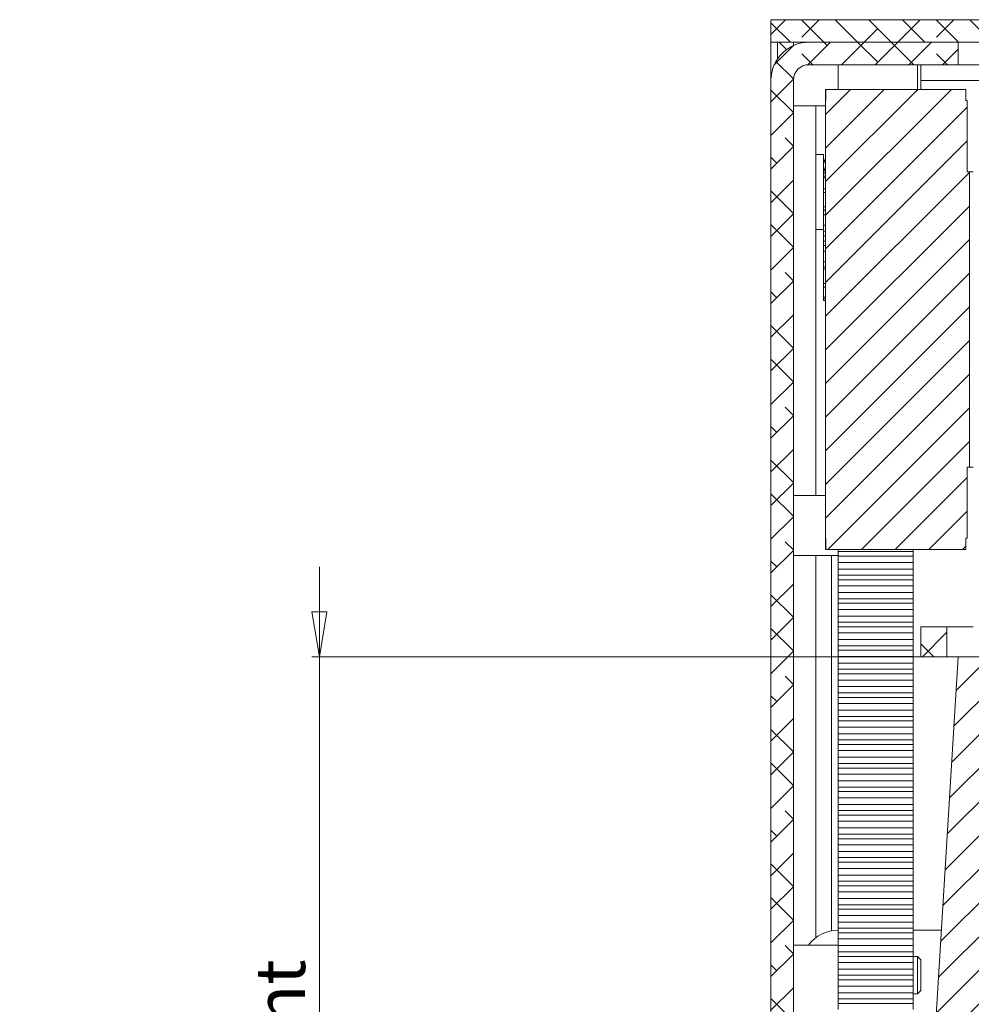
# Model space of a CAD drawing. Units: millimetres. Extents: x 75 to 17915, y 46 to 5430.
# Drawn here: x 10570 to 10697, y 3563 to 3694 of the extents above; entities that cross this region are included whole.
import ezdxf

# ---------------------------------------------------------------- set-up
doc = ezdxf.new("R2010")
doc.units = ezdxf.units.MM
doc.styles.add('SLDTEXTSTYLE1', font='TXT', dxfattribs={"width": 0.7})
doc.dimstyles.new('SLDDIMSTYLE3', dxfattribs={"dimtxt": 6.748081, "dimasz": 6, "dimexe": 0, "dimexo": 0.0625, "dimgap": 1.68702, "dimtad": 1, "dimdec": 1, "dimrnd": 1e-09, "dimzin": 12, "dimdsep": 46, "dimtxsty": 'SLDTEXTSTYLE1', "dimblk1": 'CLOSED', "dimblk2": 'CLOSED', "dimsah": 1, "dimcen": 0.09, "dimadec": 0, "dimazin": 3, "dimtfac": 1, "dimtdec": 1, "dimtmove": 0, "dimatfit": 0, "dimldrblk": 'CLOSED', "dimfxl": 0, "dimfrac": 2, "dimtolj": 1, "dimarcsym": 0})

# ---------------------------------------------------------------- blocks, each defined once
blk = doc.blocks.new('_Closed')
at = {"color": 0, "linetype": 'ByBlock', "lineweight": -2}
for p, q in [((-1, 0.166667), (0, 0)), ((-1, 0.166667), (-1, -0.166667)), ((0, 0), (-1, -0.166667)), ((0, 0), (-1, 0))]:
    blk.add_line(p, q, dxfattribs=at)
blk = doc.blocks.new('_D_38')
at = {"color": 7, "linetype": 'Continuous', "lineweight": 0}
for p, q in [((10609.74, 3609.32), (10609.74, 3621.32)), ((10694.01, 3609.32), (10608.74, 3609.32)), ((10609.74, 3464.32), (10609.74, 3609.32)), ((10569.73, 3559.93), (10569.73, 3561.84)), ((10569.73, 3561.84), (10587.63, 3561.84)), ((10587.63, 3561.84), (10587.63, 3559.93)), ((10577.78, 3520.05), (10577.78, 3532.73)), ((10569.73, 3513.71), (10569.73, 3511.8)), ((10587.63, 3511.8), (10587.63, 3513.71)), ((10569.73, 3511.8), (10587.63, 3511.8)), ((10768.01, 3464.32), (10608.74, 3464.32)), ((10609.74, 3464.32), (10609.74, 3452.32))]:
    blk.add_line(p, q, dxfattribs=at)
at = {"color": 7, "linetype": 'Continuous', "lineweight": 18, "xscale": 6, "yscale": 6}
for p, rotation in [((10609.74, 3609.32, 96.24), 270.0000000000004), ((10609.74, 3464.32, 96.24), 90.0000000000004)]:
    blk.add_blockref('_Closed', p, dxfattribs=dict(at, rotation=rotation))
at = {"color": 7, "linetype": 'Continuous', "lineweight": 18, "attachment_point": 1, "rotation": 90, "style": 'SLDTEXTSTYLE1'}
for s, insert, char_height in [('Camera Height', (10601.21, 3506.1), 6.6146), ('max.', (10575.21, 3539.84), 6.615), ('max.', (10589.2, 3535.48), 6.615), ('"', (10575.21, 3534.02), 6.61), ('145', (10589.2, 3518.07), 6.615), ('11', (10570.02, 3521.35), 6.615), ('16', (10579.1, 3521.35), 6.615), ('5', (10575.21, 3513.71), 6.61)]:
    blk.add_mtext(s, dxfattribs=dict(at, insert=insert, char_height=char_height))

msp = doc.modelspace()

# ---------------------------------------------------------------- hatches: boundary and pattern name
at = {"linetype": 'Continuous', "lineweight": 18}
h = msp.add_hatch(dxfattribs=at)
h.set_pattern_fill('ANSI38', angle=90, style=0)
h.paths.add_polyline_path([(10670.01, 3691.32), (11130.01, 3691.32), (11130.01, 3694.32), (10670.01, 3694.32)], flags=0)
h = msp.add_hatch(dxfattribs=at)
h.set_pattern_fill('ANSI38', angle=3e-322, style=0)
edge = h.paths.add_edge_path(flags=0)
edge.add_line((10670.01, 3686.22), (10670.01, 3429.42))
edge.add_arc((10667.91, 3429.42), 2.1, 270, 360, ccw=False)
edge.add_line((10667.91, 3427.32), (10645.51, 3427.32))
edge.add_line((10645.51, 3427.32), (10645.51, 3424.32))
edge.add_line((10645.51, 3424.32), (10667.91, 3424.32))
edge.add_arc((10667.91, 3429.42), 5.1, 270, 360)
edge.add_line((10673.01, 3429.42), (10673.01, 3686.22))
edge.add_arc((10675.11, 3686.22), 2.1, 90, 180, ccw=False)
edge.add_line((10675.11, 3688.32), (10695.01, 3688.32))
edge.add_line((10695.01, 3688.32), (10695.01, 3691.32))
edge.add_line((10695.01, 3691.32), (10675.11, 3691.32))
edge.add_arc((10675.11, 3686.22), 5.1, 90, 180)
h = msp.add_hatch(dxfattribs=at)
h.set_pattern_fill('ANSI31', style=0)
h.paths.add_polyline_path([(10696.21, 3634.62), (10696.51, 3634.62), (10696.51, 3674.02), (10696.21, 3674.02), (10696.21, 3683.52), (10696.01, 3683.52), (10696.01, 3685.02), (10677.35, 3685.02), (10677.35, 3683.52), (10677.31, 3683.52), (10677.31, 3625.12), (10677.35, 3625.12), (10677.35, 3623.62), (10696.01, 3623.62), (10696.01, 3625.12), (10696.21, 3625.12)], flags=0)
h = msp.add_hatch(dxfattribs=at)
h.set_pattern_fill('ANSI38', angle=3e-322, style=0)
h.paths.add_polyline_path([(10690.01, 3613.32), (10690.01, 3609.32), (10693.51, 3609.32), (10693.51, 3613.32)], flags=0)
h = msp.add_hatch(dxfattribs=at)
h.set_pattern_fill('ANSI31', angle=180, style=0)
edge = h.paths.add_edge_path(flags=0)
edge.add_line((10900.01, 3528.32), (10895.01, 3609.32))
edge.add_line((10895.01, 3609.32), (10695.01, 3609.32))
edge.add_line((10695.01, 3609.32), (10690.01, 3528.32))
edge.add_line((10690.01, 3528.32), (10705.01, 3528.32))
edge.add_arc((10769.01, 3528.32), 64, 180, 270)
edge.add_line((10769.01, 3464.32), (10821.01, 3464.32))
edge.add_arc((10821.01, 3528.32), 64, 270, 360)
edge.add_line((10885.01, 3528.32), (10900.01, 3528.32))

# ---------------------------------------------------------------- linework, layer by layer
at = {"color": 7, "linetype": 'Continuous', "lineweight": 18}
for p, q in [((10670.01, 3691.32), (10670.01, 3694.32)), ((11130.01, 3694.32), (10670.01, 3694.32)), ((11130.01, 3691.32), (10670.01, 3691.32)), ((10670.01, 3686.22), (10670.01, 3691.32)), ((10670.9, 3689.09), (10670.9, 3691.32)), ((10672.1, 3690.34), (10671.11, 3691.32)), ((10673.01, 3691.32), (10673.01, 3690.87)), ((10695.01, 3691.32), (10675.11, 3691.32)), ((10695.01, 3691.32), (10695.01, 3688.32)), ((10695.01, 3688.32), (10675.11, 3688.32)), ((10679.01, 3688.32), (10679.01, 3685.02)), ((10689.57, 3686.82), (10689.57, 3688.32)), ((10690.01, 3686.82), (10690.01, 3688.32)), ((10695.01, 3688.32), (11100.01, 3688.32)), ((10689.57, 3685.02), (10689.57, 3686.82)), ((10690.01, 3685.02), (10690.01, 3686.82)), ((10670.01, 3686.22), (10670.01, 3429.42)), ((10673.01, 3429.42), (10673.01, 3686.22)), ((10690.01, 3686.22), (11121.91, 3686.22)), ((10677.31, 3683.52), (10677.31, 3685.02)), ((10677.31, 3685.02), (10677.35, 3685.02)), ((10677.35, 3683.52), (10677.35, 3685.02)), ((10696.01, 3685.02), (10677.35, 3685.02)), ((10696.01, 3683.52), (10696.01, 3685.02)), ((10677.31, 3683.52), (10677.31, 3625.12)), ((10677.31, 3683.52), (10677.35, 3683.52)), ((10696.01, 3683.52), (10696.21, 3683.52)), ((10696.21, 3674.02), (10696.21, 3683.52)), ((10673.01, 3682.82), (10677.31, 3682.82)), ((10676.01, 3682.82), (10676.01, 3630.82)), ((10677.01, 3676.32), (10676.01, 3676.32)), ((10677.01, 3676.32), (10677.01, 3673.82)), ((10677.31, 3675.84), (10677.01, 3675.32)), ((10677.31, 3673.82), (10677.01, 3674.79)), ((10677.01, 3673.82), (10677.31, 3673.82)), ((10677.01, 3673.45), (10677.01, 3673.82)), ((10696.51, 3674.02), (10696.21, 3674.02)), ((10696.51, 3634.62), (10696.51, 3674.02)), ((10697.01, 3674.02), (10696.51, 3674.02)), ((10677.01, 3673.21), (10677.01, 3673.45)), ((10677.01, 3673.45), (10677.31, 3673.45)), ((10677.01, 3673.21), (10677.31, 3673.21)), ((10677.01, 3671.81), (10677.01, 3673.21)), ((10677.01, 3671.25), (10677.01, 3671.74)), ((10677.01, 3671.74), (10677.31, 3671.74)), ((10677.01, 3671.25), (10677.31, 3671.25)), ((10677.01, 3669.34), (10677.01, 3671.25)), ((10677.01, 3669.34), (10677.31, 3669.34)), ((10677.01, 3668.94), (10677.01, 3669.34)), ((10677.31, 3668.94), (10677.01, 3668.94)), ((10677.01, 3668.91), (10677.01, 3668.94)), ((10677.01, 3668.26), (10677.01, 3668.91)), ((10677.01, 3668.91), (10677.31, 3668.91)), ((10677.01, 3668.26), (10677.31, 3668.26)), ((10677.01, 3666.92), (10677.01, 3668.26)), ((10676.01, 3666.32), (10677.01, 3666.32)), ((10677.01, 3666.92), (10677.31, 3666.92)), ((10677.01, 3666.11), (10677.01, 3666.92)), ((10677.01, 3666.11), (10677.31, 3666.11)), ((10677.01, 3665.47), (10677.01, 3666.11)), ((10677.01, 3664.76), (10677.01, 3665.47)), ((10677.01, 3665.47), (10677.31, 3665.47)), ((10677.01, 3664.76), (10677.31, 3664.76)), ((10677.01, 3664.21), (10677.01, 3664.76)), ((10677.01, 3664.21), (10677.31, 3664.21)), ((10677.01, 3663.42), (10677.01, 3664.21)), ((10677.01, 3663.42), (10677.31, 3663.42)), ((10677.01, 3662), (10677.01, 3663.42)), ((10677.01, 3661.36), (10677.01, 3662)), ((10677.01, 3662), (10677.31, 3662)), ((10677.01, 3661.36), (10677.31, 3661.36)), ((10677.01, 3661.35), (10677.01, 3661.36)), ((10677.01, 3661.35), (10677.31, 3661.35)), ((10677.01, 3661.06), (10677.01, 3661.35)), ((10677.01, 3661.06), (10677.31, 3661.06)), ((10677.01, 3659.1), (10677.01, 3661.06)), ((10677.01, 3658.64), (10677.01, 3659.1)), ((10677.01, 3659.1), (10677.31, 3659.1)), ((10677.01, 3658.64), (10677.31, 3658.64)), ((10677.01, 3657.28), (10677.01, 3658.64)), ((10677.01, 3657.08), (10677.01, 3657.28)), ((10677.01, 3657.28), (10677.31, 3657.28)), ((10677.01, 3657.08), (10677.31, 3657.08)), ((10677.01, 3656.85), (10677.01, 3657.08)), ((10677.01, 3656.85), (10677.31, 3656.85)), ((10696.21, 3625.12), (10696.21, 3634.62)), ((10696.51, 3634.62), (10696.21, 3634.62)), ((10697.01, 3634.62), (10696.51, 3634.62)), ((10677.31, 3630.82), (10673.01, 3630.82)), ((10677.31, 3625.12), (10677.35, 3625.12)), ((10677.31, 3623.62), (10677.31, 3625.12)), ((10677.35, 3625.12), (10677.35, 3623.62)), ((10696.01, 3625.12), (10696.21, 3625.12)), ((10696.01, 3623.62), (10696.01, 3625.12)), ((10673.01, 3622.82), (10679.01, 3622.82)), ((10676.01, 3622.82), (10676.01, 3571.82)), ((10677.31, 3623.62), (10677.35, 3623.62)), ((10696.01, 3623.62), (10677.35, 3623.62)), ((10678.11, 3622.82), (10678.11, 3572.74)), ((10679.01, 3623.35), (10679.01, 3623.62)), ((10679.01, 3623.35), (10689.01, 3623.35)), ((10679.01, 3623.35), (10679.01, 3622.73)), ((10689.01, 3622.73), (10679.01, 3622.73)), ((10679.01, 3621.91), (10679.01, 3622.73)), ((10689.01, 3623.62), (10689.01, 3623.35)), ((10689.01, 3623.35), (10689.01, 3622.73)), ((10689.01, 3621.91), (10689.01, 3622.73)), ((10679.01, 3621.91), (10689.01, 3621.91)), ((10679.01, 3621.02), (10679.01, 3621.91)), ((10689.01, 3621.02), (10689.01, 3621.91)), ((10679.01, 3621.02), (10689.01, 3621.02)), ((10679.01, 3620.2), (10679.01, 3621.02)), ((10679.01, 3620.2), (10689.01, 3620.2)), ((10679.01, 3620.2), (10679.01, 3619.59)), ((10689.01, 3621.02), (10689.01, 3620.2)), ((10689.01, 3620.2), (10689.01, 3619.59)), ((10689.01, 3619.59), (10679.01, 3619.59)), ((10679.01, 3618.77), (10679.01, 3619.59)), ((10679.01, 3618.77), (10689.01, 3618.77)), ((10679.01, 3617.88), (10679.01, 3618.77)), ((10689.01, 3618.77), (10689.01, 3619.59)), ((10689.01, 3617.88), (10689.01, 3618.77)), ((10679.01, 3617.88), (10689.01, 3617.88)), ((10679.01, 3617.06), (10679.01, 3617.88)), ((10689.01, 3617.88), (10689.01, 3617.06)), ((10679.01, 3617.06), (10689.01, 3617.06)), ((10679.01, 3617.06), (10679.01, 3616.45)), ((10689.01, 3616.45), (10679.01, 3616.45)), ((10679.01, 3615.63), (10679.01, 3616.45)), ((10689.01, 3617.06), (10689.01, 3616.45)), ((10689.01, 3615.63), (10689.01, 3616.45)), ((10679.01, 3615.63), (10689.01, 3615.63)), ((10679.01, 3614.74), (10679.01, 3615.63)), ((10679.01, 3614.74), (10689.01, 3614.74)), ((10679.01, 3613.92), (10679.01, 3614.74)), ((10689.01, 3614.74), (10689.01, 3615.63)), ((10689.01, 3614.74), (10689.01, 3613.92)), ((10679.01, 3613.92), (10689.01, 3613.92)), ((10679.01, 3613.92), (10679.01, 3613.31)), ((10689.01, 3613.31), (10679.01, 3613.31)), ((10679.01, 3612.49), (10679.01, 3613.31)), ((10689.01, 3613.92), (10689.01, 3613.31)), ((10689.01, 3612.49), (10689.01, 3613.31)), ((10690.01, 3609.32), (10690.01, 3613.32)), ((10693.51, 3613.32), (10690.01, 3613.32)), ((10693.51, 3609.32), (10693.51, 3613.32)), ((10693.51, 3613.32), (10697.01, 3613.32)), ((10679.01, 3612.49), (10689.01, 3612.49)), ((10679.01, 3611.6), (10679.01, 3612.49)), ((10689.01, 3611.6), (10689.01, 3612.49)), ((10679.01, 3611.6), (10689.01, 3611.6)), ((10679.01, 3610.78), (10679.01, 3611.6)), ((10679.01, 3610.78), (10689.01, 3610.78)), ((10679.01, 3610.78), (10679.01, 3610.17)), ((10689.01, 3611.6), (10689.01, 3610.78)), ((10689.01, 3610.78), (10689.01, 3610.17)), ((10689.01, 3610.17), (10679.01, 3610.17)), ((10679.01, 3609.35), (10679.01, 3610.17)), ((10679.01, 3609.35), (10689.01, 3609.35)), ((10679.01, 3608.46), (10679.01, 3609.35)), ((10689.01, 3609.35), (10689.01, 3610.17)), ((10689.01, 3608.46), (10689.01, 3609.35)), ((10695.01, 3609.32), (10690.01, 3528.32)), ((10693.51, 3609.32), (10690.01, 3609.32)), ((10693.51, 3609.32), (10695.01, 3609.32)), ((10895.01, 3609.32), (10695.01, 3609.32)), ((10679.01, 3608.46), (10689.01, 3608.46)), ((10679.01, 3607.64), (10679.01, 3608.46)), ((10689.01, 3608.46), (10689.01, 3607.64)), ((10679.01, 3607.64), (10689.01, 3607.64)), ((10679.01, 3607.64), (10679.01, 3607.02)), ((10689.01, 3607.02), (10679.01, 3607.02)), ((10679.01, 3606.2), (10679.01, 3607.02)), ((10689.01, 3607.64), (10689.01, 3607.02)), ((10689.01, 3606.2), (10689.01, 3607.02)), ((10679.01, 3606.2), (10689.01, 3606.2)), ((10679.01, 3605.32), (10679.01, 3606.2)), ((10689.01, 3605.32), (10689.01, 3606.2)), ((10679.01, 3605.32), (10689.01, 3605.32)), ((10679.01, 3604.5), (10679.01, 3605.32)), ((10679.01, 3604.5), (10689.01, 3604.5)), ((10679.01, 3604.5), (10679.01, 3603.88)), ((10689.01, 3605.32), (10689.01, 3604.5)), ((10689.01, 3604.5), (10689.01, 3603.88)), ((10689.01, 3603.88), (10679.01, 3603.88)), ((10679.01, 3603.06), (10679.01, 3603.88)), ((10679.01, 3603.06), (10689.01, 3603.06)), ((10679.01, 3602.17), (10679.01, 3603.06)), ((10689.01, 3603.06), (10689.01, 3603.88)), ((10689.01, 3602.17), (10689.01, 3603.06)), ((10679.01, 3602.17), (10689.01, 3602.17)), ((10679.01, 3601.36), (10679.01, 3602.17)), ((10689.01, 3602.17), (10689.01, 3601.36)), ((10679.01, 3601.36), (10689.01, 3601.36)), ((10679.01, 3601.36), (10679.01, 3600.74)), ((10689.01, 3600.74), (10679.01, 3600.74)), ((10679.01, 3599.92), (10679.01, 3600.74)), ((10689.01, 3601.36), (10689.01, 3600.74)), ((10689.01, 3599.92), (10689.01, 3600.74)), ((10679.01, 3599.92), (10689.01, 3599.92)), ((10679.01, 3599.03), (10679.01, 3599.92)), ((10679.01, 3599.03), (10689.01, 3599.03)), ((10679.01, 3598.21), (10679.01, 3599.03)), ((10689.01, 3599.03), (10689.01, 3599.92)), ((10689.01, 3599.03), (10689.01, 3598.21)), ((10679.01, 3598.21), (10689.01, 3598.21)), ((10679.01, 3598.21), (10679.01, 3597.6)), ((10689.01, 3597.6), (10679.01, 3597.6)), ((10679.01, 3596.78), (10679.01, 3597.6)), ((10689.01, 3598.21), (10689.01, 3597.6)), ((10689.01, 3596.78), (10689.01, 3597.6)), ((10679.01, 3596.78), (10689.01, 3596.78)), ((10679.01, 3595.89), (10679.01, 3596.78)), ((10689.01, 3595.89), (10689.01, 3596.78)), ((10679.01, 3595.89), (10689.01, 3595.89)), ((10679.01, 3595.07), (10679.01, 3595.89)), ((10679.01, 3595.07), (10689.01, 3595.07)), ((10679.01, 3595.07), (10679.01, 3594.46)), ((10689.01, 3595.89), (10689.01, 3595.07)), ((10689.01, 3595.07), (10689.01, 3594.46)), ((10689.01, 3594.46), (10679.01, 3594.46)), ((10679.01, 3593.64), (10679.01, 3594.46)), ((10679.01, 3593.64), (10689.01, 3593.64)), ((10679.01, 3592.75), (10679.01, 3593.64)), ((10689.01, 3593.64), (10689.01, 3594.46)), ((10689.01, 3592.75), (10689.01, 3593.64)), ((10679.01, 3592.75), (10689.01, 3592.75)), ((10679.01, 3591.93), (10679.01, 3592.75)), ((10689.01, 3592.75), (10689.01, 3591.93)), ((10679.01, 3591.93), (10689.01, 3591.93)), ((10679.01, 3591.93), (10679.01, 3591.32)), ((10689.01, 3591.32), (10679.01, 3591.32)), ((10679.01, 3590.5), (10679.01, 3591.32)), ((10689.01, 3591.93), (10689.01, 3591.32)), ((10689.01, 3590.5), (10689.01, 3591.32)), ((10679.01, 3590.5), (10689.01, 3590.5)), ((10679.01, 3589.61), (10679.01, 3590.5)), ((10679.01, 3589.61), (10689.01, 3589.61)), ((10679.01, 3588.79), (10679.01, 3589.61)), ((10689.01, 3589.61), (10689.01, 3590.5)), ((10689.01, 3589.61), (10689.01, 3588.79)), ((10679.01, 3588.79), (10689.01, 3588.79)), ((10679.01, 3588.79), (10679.01, 3588.17)), ((10689.01, 3588.79), (10689.01, 3588.17)), ((10689.01, 3588.17), (10679.01, 3588.17)), ((10679.01, 3587.36), (10679.01, 3588.17)), ((10679.01, 3587.36), (10689.01, 3587.36)), ((10679.01, 3586.47), (10679.01, 3587.36)), ((10689.01, 3587.36), (10689.01, 3588.17)), ((10689.01, 3586.47), (10689.01, 3587.36)), ((10679.01, 3586.47), (10689.01, 3586.47)), ((10679.01, 3585.65), (10679.01, 3586.47)), ((10679.01, 3585.65), (10689.01, 3585.65)), ((10679.01, 3585.65), (10679.01, 3585.03)), ((10689.01, 3586.47), (10689.01, 3585.65)), ((10689.01, 3585.65), (10689.01, 3585.03)), ((10689.01, 3585.03), (10679.01, 3585.03)), ((10679.01, 3584.21), (10679.01, 3585.03)), ((10689.01, 3584.21), (10689.01, 3585.03)), ((10679.01, 3584.21), (10689.01, 3584.21)), ((10679.01, 3583.32), (10679.01, 3584.21)), ((10679.01, 3583.32), (10689.01, 3583.32)), ((10679.01, 3582.51), (10679.01, 3583.32)), ((10689.01, 3583.32), (10689.01, 3584.21)), ((10689.01, 3583.32), (10689.01, 3582.51)), ((10679.01, 3582.51), (10689.01, 3582.51)), ((10679.01, 3582.51), (10679.01, 3581.89)), ((10689.01, 3581.89), (10679.01, 3581.89)), ((10679.01, 3581.07), (10679.01, 3581.89)), ((10689.01, 3582.51), (10689.01, 3581.89)), ((10689.01, 3581.07), (10689.01, 3581.89)), ((10679.01, 3581.07), (10689.01, 3581.07)), ((10679.01, 3580.18), (10679.01, 3581.07)), ((10689.01, 3580.18), (10689.01, 3581.07)), ((10679.01, 3580.18), (10689.01, 3580.18)), ((10679.01, 3579.36), (10679.01, 3580.18)), ((10679.01, 3579.36), (10689.01, 3579.36)), ((10679.01, 3579.36), (10679.01, 3578.75)), ((10689.01, 3580.18), (10689.01, 3579.36)), ((10689.01, 3579.36), (10689.01, 3578.75)), ((10689.01, 3578.75), (10679.01, 3578.75)), ((10679.01, 3577.93), (10679.01, 3578.75)), ((10679.01, 3577.93), (10689.01, 3577.93)), ((10679.01, 3577.04), (10679.01, 3577.93)), ((10689.01, 3577.93), (10689.01, 3578.75)), ((10689.01, 3577.04), (10689.01, 3577.93)), ((10679.01, 3577.04), (10689.01, 3577.04)), ((10679.01, 3576.22), (10679.01, 3577.04)), ((10689.01, 3577.04), (10689.01, 3576.22)), ((10679.01, 3576.22), (10689.01, 3576.22)), ((10679.01, 3576.22), (10679.01, 3575.61)), ((10689.01, 3575.61), (10679.01, 3575.61)), ((10679.01, 3574.79), (10679.01, 3575.61)), ((10689.01, 3576.22), (10689.01, 3575.61)), ((10689.01, 3574.79), (10689.01, 3575.61)), ((10679.01, 3574.79), (10689.01, 3574.79)), ((10679.01, 3573.9), (10679.01, 3574.79)), ((10679.01, 3573.9), (10689.01, 3573.9)), ((10679.01, 3573.08), (10679.01, 3573.9)), ((10689.01, 3573.9), (10689.01, 3574.79)), ((10689.01, 3573.9), (10689.01, 3573.08)), ((10679.01, 3573.08), (10689.01, 3573.08)), ((10679.01, 3573.08), (10679.01, 3572.47)), ((10689.01, 3573.08), (10689.01, 3572.47)), ((10689.01, 3572.82), (10692.76, 3572.82)), ((10689.01, 3572.47), (10679.01, 3572.47)), ((10679.01, 3571.65), (10679.01, 3572.47)), ((10679.01, 3571.65), (10689.01, 3571.65)), ((10679.01, 3570.76), (10679.01, 3571.65)), ((10689.01, 3571.65), (10689.01, 3572.47)), ((10689.01, 3570.76), (10689.01, 3571.65)), ((10679.01, 3570.82), (10673.01, 3570.82)), ((10679.01, 3570.76), (10689.01, 3570.76)), ((10679.01, 3569.94), (10679.01, 3570.76)), ((10679.01, 3569.94), (10689.01, 3569.94)), ((10679.01, 3569.94), (10679.01, 3569.32)), ((10689.01, 3570.76), (10689.01, 3569.94)), ((10689.01, 3569.94), (10689.01, 3569.32)), ((10689.01, 3569.32), (10679.01, 3569.32)), ((10679.01, 3568.51), (10679.01, 3569.32)), ((10689.57, 3569.32), (10689.01, 3569.32)), ((10689.01, 3568.51), (10689.01, 3569.32)), ((10690.01, 3568.88), (10689.57, 3569.32)), ((10689.57, 3566.82), (10689.57, 3569.32)), ((10690.01, 3566.82), (10690.01, 3568.88)), ((10679.01, 3568.51), (10689.01, 3568.51)), ((10679.01, 3567.62), (10679.01, 3568.51)), ((10679.01, 3567.62), (10689.01, 3567.62)), ((10679.01, 3566.8), (10679.01, 3567.62)), ((10689.01, 3567.62), (10689.01, 3568.51)), ((10689.01, 3567.62), (10689.01, 3566.8)), ((10679.01, 3566.8), (10689.01, 3566.8)), ((10679.01, 3566.8), (10679.01, 3566.18)), ((10689.01, 3566.18), (10679.01, 3566.18)), ((10679.01, 3565.36), (10679.01, 3566.18)), ((10689.01, 3566.8), (10689.01, 3566.18)), ((10689.01, 3565.36), (10689.01, 3566.18)), ((10689.57, 3564.32), (10689.57, 3566.82)), ((10690.01, 3564.77), (10690.01, 3566.82)), ((10679.01, 3565.36), (10689.01, 3565.36)), ((10679.01, 3564.48), (10679.01, 3565.36)), ((10689.01, 3564.48), (10689.01, 3565.36)), ((10689.57, 3564.32), (10690.01, 3564.77)), ((10679.01, 3564.48), (10689.01, 3564.48)), ((10679.01, 3563.66), (10679.01, 3564.48)), ((10679.01, 3563.66), (10689.01, 3563.66)), ((10679.01, 3563.66), (10679.01, 3563.04)), ((10689.01, 3564.48), (10689.01, 3563.66)), ((10689.01, 3564.32), (10689.57, 3564.32)), ((10689.01, 3563.66), (10689.01, 3563.04)), ((10689.01, 3563.04), (10679.01, 3563.04)), ((10679.01, 3562.22), (10679.01, 3563.04)), ((10689.01, 3562.22), (10689.01, 3563.04))]:
    msp.add_line(p, q, dxfattribs=at)
for centre, radius, end in [((10675.11, 3686.22), 5.1, 180), ((10675.11, 3686.22), 2.1, 180), ((10679.01, 3567.82), 5, 143.1301)]:
    msp.add_arc(centre, radius, 90, end, dxfattribs=at)
msp.add_open_spline([(10677.01, 3674.79), (10677.01, 3674.81), (10677.02, 3675.15), (10677.17, 3675.47), (10677.31, 3675.77)], degree=3, knots=[0, 0, 0, 0, 0.082557, 1, 1, 1, 1], dxfattribs=at)

# ---------------------------------------------------------------- dimensions: what is measured, and where the dimension line sits
dim = msp.add_linear_dim(base=(10609.74, 3609.32), p1=(10769.01, 3464.32), p2=(10695.01, 3609.32), angle=90, text='<> max. \\PCamera Height', dimstyle='SLDDIMSTYLE3', dxfattribs=at)
dim.commit()
dim.dimension.update_dxf_attribs({"geometry": '_D_38', "text_midpoint": (10609.74, 3536.82), "dimtype": 160})

doc.saveas('drawing.dxf')
